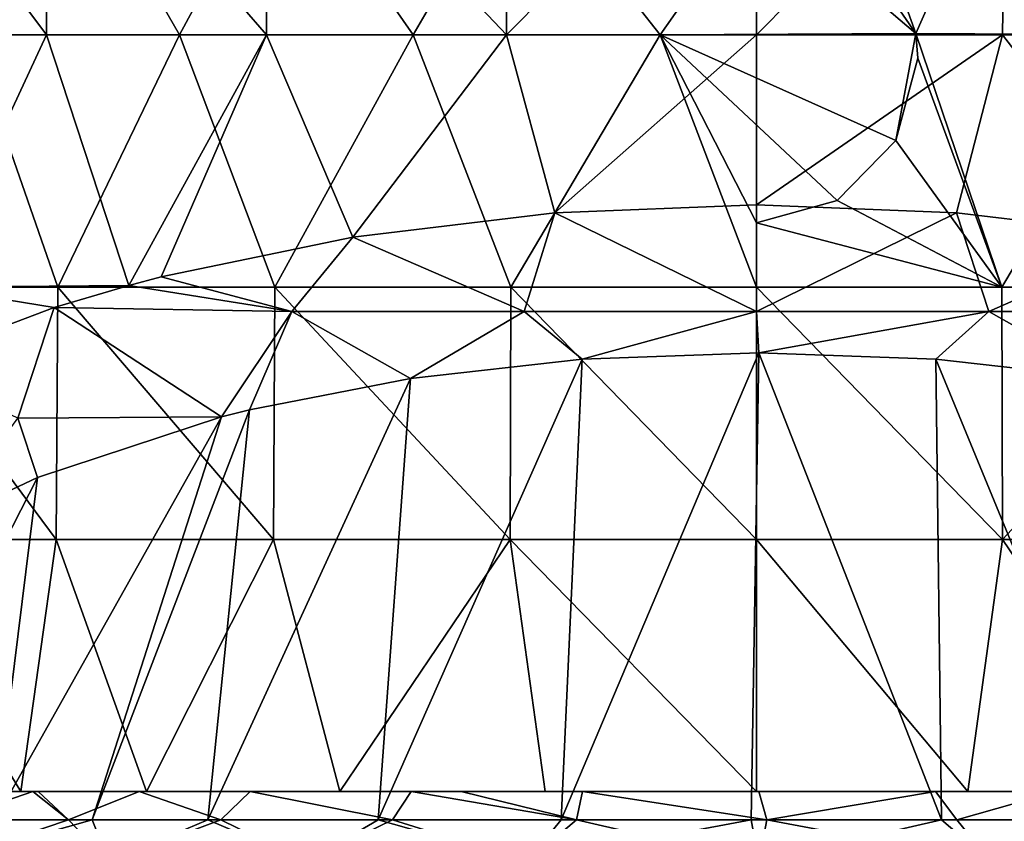
# Model space of a CAD drawing. Units: millimetres. Extents: x -57 to 56, y -9 to 62.
# Drawn here: x -15 to 5, y 35 to 51 of the extents above; entities that cross this region are included whole.
import ezdxf

# ---------------------------------------------------------------- set-up
doc = ezdxf.new("R2010")
doc.units = ezdxf.units.MM
doc.header["$LTSCALE"] = 65.185185
for name, color, linetype in [('10', 7, 'CONTINUOUS'), ('11', 7, 'CONTINUOUS'), ('28', 7, 'CONTINUOUS'), ('29', 7, 'CONTINUOUS'), ('34', 7, 'CONTINUOUS'), ('35', 7, 'CONTINUOUS'), ('5', 7, 'CONTINUOUS'), ('6', 7, 'CONTINUOUS')]:
    doc.layers.add(name, color=color, linetype=linetype)

msp = doc.modelspace()

# ---------------------------------------------------------------- linework, layer by layer
at = {"layer": '10', "linetype": 'Continuous'}
for points in [[(4.833, 50.519, -23.942), (-0.05, 50.519, -24.45), (4.903, 55.524, -23.927), (4.833, 50.519, -23.942)], [(4.903, 55.524, -23.927), (-0.05, 50.519, -24.45), (-0.05, 55.524, -24.45), (4.903, 55.524, -23.927)], [(9.527, 50.519, -22.47), (4.833, 50.519, -23.942), (4.903, 55.524, -23.927), (9.527, 50.519, -22.47)], [(4.68, 54.094, 24.074), (7.811, 50.519, 23.227), (9.379, 54.267, 22.633), (4.68, 54.094, 24.074)], [(2.716, 51.659, 24.387), (3.111, 50.543, 24.337), (4.68, 54.094, 24.074), (2.716, 51.659, 24.387)], [(3.111, 50.543, 24.337), (7.811, 50.519, 23.227), (4.68, 54.094, 24.074), (3.111, 50.543, 24.337)], [(4.833, 50.519, -23.942), (-0.046, 47.146, -24.449), (-0.05, 50.519, -24.45), (4.833, 50.519, -23.942)], [(3.919, 46.99, -24.114), (-0.046, 47.146, -24.449), (4.833, 50.519, -23.942), (3.919, 46.99, -24.114)], [(3.111, 50.543, 24.337), (3.15, 50.055, 24.332), (4.822, 45.514, 24.045), (3.111, 50.543, 24.337)], [(7.811, 50.519, 23.227), (3.111, 50.543, 24.337), (4.822, 45.514, 24.045), (7.811, 50.519, 23.227)], [(7.928, 46.51, -23.086), (3.919, 46.99, -24.114), (4.833, 50.519, -23.942), (7.928, 46.51, -23.086)], [(9.506, 45.514, 22.579), (7.811, 50.519, 23.227), (4.822, 45.514, 24.045), (9.506, 45.514, 22.579)], [(9.527, 50.519, -22.47), (7.928, 46.51, -23.086), (4.833, 50.519, -23.942), (9.527, 50.519, -22.47)], [(3.15, 50.055, 24.332), (2.719, 48.423, 24.387), (4.822, 45.514, 24.045), (3.15, 50.055, 24.332)], [(2.719, 48.423, 24.387), (1.549, 47.232, 24.496), (4.822, 45.514, 24.045), (2.719, 48.423, 24.387)], [(1.549, 47.232, 24.496), (-0.05, 46.793, 24.55), (4.822, 45.514, 24.045), (1.549, 47.232, 24.496)], [(4.822, 45.514, 24.045), (-0.05, 46.793, 24.55), (-0.05, 45.514, 24.55), (4.822, 45.514, 24.045)], [(4.822, 45.514, 24.045), (-0.05, 45.514, 24.55), (4.835, 40.509, 24.042), (4.822, 45.514, 24.045)], [(4.835, 40.509, 24.042), (-0.05, 45.514, 24.55), (-0.05, 40.509, 24.55), (4.835, 40.509, 24.042)], [(9.506, 45.514, 22.579), (4.822, 45.514, 24.045), (4.835, 40.509, 24.042), (9.506, 45.514, 22.579)], [(9.531, 40.509, 22.569), (9.506, 45.514, 22.579), (4.835, 40.509, 24.042), (9.531, 40.509, 22.569)], [(-0.05, 35.509, 24.55), (4.145, 35.509, 24.176), (-0.05, 40.509, 24.55), (-0.05, 35.509, 24.55)], [(4.145, 35.509, 24.176), (4.835, 40.509, 24.042), (-0.05, 40.509, 24.55), (4.145, 35.509, 24.176)], [(4.145, 35.509, 24.176), (8.221, 35.509, 23.084), (4.835, 40.509, 24.042), (4.145, 35.509, 24.176)], [(8.221, 35.509, 23.084), (9.531, 40.509, 22.569), (4.835, 40.509, 24.042), (8.221, 35.509, 23.084)]]:
    msp.add_3dface(points, dxfattribs=at)
at = {"layer": '11', "linetype": 'Continuous'}
for points in [[(-14.137, 50.519, -19.979), (-17.91, 50.519, -16.72), (-17.892, 55.524, -16.739), (-14.137, 50.519, -19.979)], [(-14.121, 55.524, -19.99), (-14.137, 50.519, -19.979), (-17.892, 55.524, -16.739), (-14.121, 55.524, -19.99)], [(-9.771, 50.519, -22.408), (-14.137, 50.519, -19.979), (-14.121, 55.524, -19.99), (-9.771, 50.519, -22.408)], [(-9.759, 55.524, -22.413), (-9.771, 50.519, -22.408), (-14.121, 55.524, -19.99), (-9.759, 55.524, -22.413)], [(-5.009, 50.519, -23.926), (-9.771, 50.519, -22.408), (-9.759, 55.524, -22.413), (-5.009, 50.519, -23.926)], [(-5.003, 55.524, -23.927), (-5.009, 50.519, -23.926), (-9.759, 55.524, -22.413), (-5.003, 55.524, -23.927)], [(-0.05, 55.524, -24.45), (-0.05, 50.519, -24.45), (-5.009, 50.519, -23.926), (-0.05, 55.524, -24.45)], [(-0.05, 55.524, -24.45), (-5.009, 50.519, -23.926), (-5.003, 55.524, -23.927), (-0.05, 55.524, -24.45)], [(-17.493, 54.863, 17.255), (-15.662, 50.519, 18.926), (-13.815, 54.54, 20.3), (-17.493, 54.863, 17.255)], [(-15.662, 50.519, 18.926), (-11.499, 50.519, 21.682), (-13.815, 54.54, 20.3), (-15.662, 50.519, 18.926)], [(-13.815, 54.54, 20.3), (-11.499, 50.519, 21.682), (-9.479, 54.267, 22.633), (-13.815, 54.54, 20.3)], [(-11.499, 50.519, 21.682), (-6.866, 50.519, 23.558), (-9.479, 54.267, 22.633), (-11.499, 50.519, 21.682)], [(-9.479, 54.267, 22.633), (-6.866, 50.519, 23.558), (-4.78, 54.094, 24.074), (-9.479, 54.267, 22.633)], [(-6.866, 50.519, 23.558), (-1.959, 50.519, 24.472), (-4.78, 54.094, 24.074), (-6.866, 50.519, 23.558)], [(-1.959, 50.519, 24.472), (-0.05, 53.242, 24.55), (-4.78, 54.094, 24.074), (-1.959, 50.519, 24.472)], [(3.111, 50.543, 24.337), (-0.05, 53.242, 24.55), (-1.959, 50.519, 24.472), (3.111, 50.543, 24.337)], [(3.111, 50.543, 24.337), (1.547, 52.818, 24.496), (-0.05, 53.242, 24.55), (3.111, 50.543, 24.337)], [(3.111, 50.543, 24.337), (2.716, 51.659, 24.387), (1.547, 52.818, 24.496), (3.111, 50.543, 24.337)], [(-17.91, 50.519, -16.72), (-14.137, 50.519, -19.979), (-16.47, 45.514, -18.13), (-17.91, 50.519, -16.72)], [(-13.917, 45.514, 20.231), (-15.662, 50.519, 18.926), (-17.665, 45.514, 17.078), (-13.917, 45.514, 20.231)], [(-14.137, 50.519, -19.979), (-12.505, 45.548, -21.023), (-16.47, 45.514, -18.13), (-14.137, 50.519, -19.979)], [(-11.499, 50.519, 21.682), (-15.662, 50.519, 18.926), (-13.917, 45.514, 20.231), (-11.499, 50.519, 21.682)], [(-12.505, 45.548, -21.023), (-14.137, 50.519, -19.979), (-9.771, 50.519, -22.408), (-12.505, 45.548, -21.023)], [(-9.607, 45.514, 22.579), (-11.499, 50.519, 21.682), (-13.917, 45.514, 20.231), (-9.607, 45.514, 22.579)], [(-11.863, 45.718, -21.387), (-12.505, 45.548, -21.023), (-9.771, 50.519, -22.408), (-11.863, 45.718, -21.387)], [(-8.058, 46.505, -23.075), (-11.863, 45.718, -21.387), (-9.771, 50.519, -22.408), (-8.058, 46.505, -23.075)], [(-6.866, 50.519, 23.558), (-11.499, 50.519, 21.682), (-9.607, 45.514, 22.579), (-6.866, 50.519, 23.558)], [(-8.058, 46.505, -23.075), (-9.771, 50.519, -22.408), (-5.009, 50.519, -23.926), (-8.058, 46.505, -23.075)], [(-4.922, 45.514, 24.045), (-6.866, 50.519, 23.558), (-9.607, 45.514, 22.579), (-4.922, 45.514, 24.045)], [(-4.054, 46.987, -24.107), (-8.058, 46.505, -23.075), (-5.009, 50.519, -23.926), (-4.054, 46.987, -24.107)], [(-1.959, 50.519, 24.472), (-6.866, 50.519, 23.558), (-4.922, 45.514, 24.045), (-1.959, 50.519, 24.472)], [(-0.05, 50.519, -24.45), (-4.054, 46.987, -24.107), (-5.009, 50.519, -23.926), (-0.05, 50.519, -24.45)], [(-0.05, 45.514, 24.55), (-1.959, 50.519, 24.472), (-4.922, 45.514, 24.045), (-0.05, 45.514, 24.55)], [(-0.046, 47.146, -24.449), (-4.054, 46.987, -24.107), (-0.05, 50.519, -24.45), (-0.046, 47.146, -24.449)], [(2.719, 48.423, 24.387), (3.111, 50.543, 24.337), (-1.959, 50.519, 24.472), (2.719, 48.423, 24.387)], [(-0.05, 46.793, 24.55), (1.549, 47.232, 24.496), (-1.959, 50.519, 24.472), (-0.05, 46.793, 24.55)], [(-0.05, 45.514, 24.55), (-0.05, 46.793, 24.55), (-1.959, 50.519, 24.472), (-0.05, 45.514, 24.55)], [(1.549, 47.232, 24.496), (2.719, 48.423, 24.387), (-1.959, 50.519, 24.472), (1.549, 47.232, 24.496)], [(2.719, 48.423, 24.387), (3.15, 50.055, 24.332), (3.111, 50.543, 24.337), (2.719, 48.423, 24.387)], [(-12.505, 45.548, -21.023), (-13.989, 45.109, -20.08), (-16.47, 45.514, -18.13), (-12.505, 45.548, -21.023)], [(-17.665, 45.514, 17.078), (-17.702, 40.509, 17.04), (-13.95, 40.509, 20.208), (-17.665, 45.514, 17.078)], [(-13.917, 45.514, 20.231), (-17.665, 45.514, 17.078), (-13.95, 40.509, 20.208), (-13.917, 45.514, 20.231)], [(-13.989, 45.109, -20.08), (-16.978, 43.981, -17.661), (-16.47, 45.514, -18.13), (-13.989, 45.109, -20.08)], [(-13.917, 45.514, 20.231), (-13.95, 40.509, 20.208), (-9.632, 40.509, 22.568), (-13.917, 45.514, 20.231)], [(-9.607, 45.514, 22.579), (-13.917, 45.514, 20.231), (-9.632, 40.509, 22.568), (-9.607, 45.514, 22.579)], [(-9.607, 45.514, 22.579), (-9.632, 40.509, 22.568), (-4.935, 40.509, 24.042), (-9.607, 45.514, 22.579)], [(-4.922, 45.514, 24.045), (-9.607, 45.514, 22.579), (-4.935, 40.509, 24.042), (-4.922, 45.514, 24.045)], [(-0.05, 40.509, 24.55), (-4.922, 45.514, 24.045), (-4.935, 40.509, 24.042), (-0.05, 40.509, 24.55)], [(-0.05, 40.509, 24.55), (-0.05, 45.514, 24.55), (-4.922, 45.514, 24.045), (-0.05, 40.509, 24.55)], [(-17.202, 35.509, 17.544), (-14.65, 35.509, 19.714), (-17.702, 40.509, 17.04), (-17.202, 35.509, 17.544)], [(-17.702, 40.509, 17.04), (-14.65, 35.509, 19.714), (-13.95, 40.509, 20.208), (-17.702, 40.509, 17.04)], [(-14.65, 35.509, 19.714), (-12.155, 35.509, 21.327), (-13.95, 40.509, 20.208), (-14.65, 35.509, 19.714)], [(-13.95, 40.509, 20.208), (-12.155, 35.509, 21.327), (-9.632, 40.509, 22.568), (-13.95, 40.509, 20.208)], [(-12.155, 35.509, 21.327), (-8.32, 35.509, 23.085), (-9.632, 40.509, 22.568), (-12.155, 35.509, 21.327)], [(-9.632, 40.509, 22.568), (-8.32, 35.509, 23.085), (-4.935, 40.509, 24.042), (-9.632, 40.509, 22.568)], [(-8.32, 35.509, 23.085), (-4.244, 35.509, 24.176), (-4.935, 40.509, 24.042), (-8.32, 35.509, 23.085)], [(-4.244, 35.509, 24.176), (-0.05, 35.509, 24.55), (-4.935, 40.509, 24.042), (-4.244, 35.509, 24.176)], [(-0.05, 35.509, 24.55), (-0.05, 40.509, 24.55), (-4.935, 40.509, 24.042), (-0.05, 35.509, 24.55)]]:
    msp.add_3dface(points, dxfattribs=at)
at = {"layer": '28', "linetype": 'Continuous'}
for points in [[(-14.41, 35.509, 14.558), (-16.118, 35.509, 12.64), (-16.048, 34.948, 12.753), (-14.41, 35.509, 14.558)], [(-13.704, 34.948, 15.244), (-14.41, 35.509, 14.558), (-16.048, 34.948, 12.753), (-13.704, 34.948, 15.244)], [(-14.307, 35.509, 14.659), (-14.41, 35.509, 14.558), (-13.704, 34.948, 15.244), (-14.307, 35.509, 14.659)], [(-12.303, 35.509, 16.377), (-14.307, 35.509, 14.659), (-13.704, 34.948, 15.244), (-12.303, 35.509, 16.377)], [(-10.677, 34.948, 17.498), (-12.303, 35.509, 16.377), (-13.704, 34.948, 15.244), (-10.677, 34.948, 17.498)], [(-10.099, 35.509, 17.82), (-12.303, 35.509, 16.377), (-10.677, 34.948, 17.498), (-10.099, 35.509, 17.82)], [(-7.275, 34.948, 19.164), (-10.099, 35.509, 17.82), (-10.677, 34.948, 17.498), (-7.275, 34.948, 19.164)], [(-6.904, 35.509, 19.285), (-10.099, 35.509, 17.82), (-7.275, 34.948, 19.164), (-6.904, 35.509, 19.285)], [(-3.623, 34.948, 20.176), (-6.904, 35.509, 19.285), (-7.275, 34.948, 19.164), (-3.623, 34.948, 20.176)], [(-5.911, 35.509, 19.611), (-6.904, 35.509, 19.285), (-3.623, 34.948, 20.176), (-5.911, 35.509, 19.611)], [(-3.504, 35.509, 20.182), (-5.911, 35.509, 19.611), (-3.623, 34.948, 20.176), (-3.504, 35.509, 20.182)], [(0.154, 34.948, 20.498), (-3.504, 35.509, 20.182), (-3.623, 34.948, 20.176), (0.154, 34.948, 20.498)], [(0, 35.509, 20.484), (-3.504, 35.509, 20.182), (0.154, 34.948, 20.498), (0, 35.509, 20.484)], [(3.504, 35.509, 20.182), (0, 35.509, 20.484), (0.154, 34.948, 20.498), (3.504, 35.509, 20.182)], [(3.924, 34.948, 20.119), (3.504, 35.509, 20.182), (0.154, 34.948, 20.498), (3.924, 34.948, 20.119)], [(5.911, 35.509, 19.611), (3.504, 35.509, 20.182), (3.924, 34.948, 20.119), (5.911, 35.509, 19.611)], [(7.561, 34.948, 19.053), (5.911, 35.509, 19.611), (3.924, 34.948, 20.119), (7.561, 34.948, 19.053)]]:
    msp.add_3dface(points, dxfattribs=at)
at = {"layer": '29', "linetype": 'Continuous'}
for points in [[(-3.509, 44.083, -17.88), (0, 44.211, -18.155), (-3.924, 34.948, -20.119), (-3.509, 44.083, -17.88)], [(-3.924, 34.948, -20.119), (0, 44.211, -18.155), (-0.154, 34.948, -20.498), (-3.924, 34.948, -20.119)], [(-0.154, 34.948, -20.498), (0, 44.211, -18.155), (3.623, 34.948, -20.176), (-0.154, 34.948, -20.498)], [(0, 44.211, -18.155), (3.509, 44.083, -17.88), (3.623, 34.948, -20.176), (0, 44.211, -18.155)], [(-6.913, 43.703, -17.065), (-3.509, 44.083, -17.88), (-7.561, 34.948, -19.053), (-6.913, 43.703, -17.065)], [(-7.561, 34.948, -19.053), (-3.509, 44.083, -17.88), (-3.924, 34.948, -20.119), (-7.561, 34.948, -19.053)], [(3.509, 44.083, -17.88), (6.913, 43.703, -17.065), (7.275, 34.948, -19.164), (3.509, 44.083, -17.88)], [(3.623, 34.948, -20.176), (3.509, 44.083, -17.88), (7.275, 34.948, -19.164), (3.623, 34.948, -20.176)], [(-10.111, 43.082, -15.734), (-6.913, 43.703, -17.065), (-10.938, 34.948, -17.336), (-10.111, 43.082, -15.734)], [(-10.938, 34.948, -17.336), (-6.913, 43.703, -17.065), (-7.561, 34.948, -19.053), (-10.938, 34.948, -17.336)], [(-10.67, 42.943, -15.436), (-10.111, 43.082, -15.734), (-13.236, 34.948, -15.652), (-10.67, 42.943, -15.436)], [(-13.236, 34.948, -15.652), (-10.111, 43.082, -15.734), (-10.938, 34.948, -17.336), (-13.236, 34.948, -15.652)], [(-14.321, 41.742, -12.861), (-10.67, 42.943, -15.436), (-15.164, 34.948, -13.792), (-14.321, 41.742, -12.861)], [(-15.164, 34.948, -13.792), (-10.67, 42.943, -15.436), (-13.236, 34.948, -15.652), (-15.164, 34.948, -13.792)], [(-16.208, 40.846, -10.938), (-14.321, 41.742, -12.861), (-17.79, 34.948, -10.184), (-16.208, 40.846, -10.938)], [(-17.79, 34.948, -10.184), (-14.321, 41.742, -12.861), (-15.164, 34.948, -13.792), (-17.79, 34.948, -10.184)]]:
    msp.add_3dface(points, dxfattribs=at)
at = {"layer": '34', "linetype": 'Continuous'}
for points in [[(-13.704, 34.948, 15.244), (-16.048, 34.948, 12.753), (-16.178, 34.113, 12.901), (-13.704, 34.948, 15.244)], [(-12.901, 34.113, 16.178), (-13.704, 34.948, 15.244), (-16.178, 34.113, 12.901), (-12.901, 34.113, 16.178)], [(-10.677, 34.948, 17.498), (-13.704, 34.948, 15.244), (-12.901, 34.113, 16.178), (-10.677, 34.948, 17.498)], [(-8.978, 34.113, 18.643), (-10.677, 34.948, 17.498), (-12.901, 34.113, 16.178), (-8.978, 34.113, 18.643)], [(-7.275, 34.948, 19.164), (-10.677, 34.948, 17.498), (-8.978, 34.113, 18.643), (-7.275, 34.948, 19.164)], [(-4.604, 34.113, 20.174), (-7.275, 34.948, 19.164), (-8.978, 34.113, 18.643), (-4.604, 34.113, 20.174)], [(-3.623, 34.948, 20.176), (-7.275, 34.948, 19.164), (-4.604, 34.113, 20.174), (-3.623, 34.948, 20.176)], [(0, 34.113, 20.692), (-3.623, 34.948, 20.176), (-4.604, 34.113, 20.174), (0, 34.113, 20.692)], [(0.154, 34.948, 20.498), (-3.623, 34.948, 20.176), (0, 34.113, 20.692), (0.154, 34.948, 20.498)], [(4.604, 34.113, 20.174), (0.154, 34.948, 20.498), (0, 34.113, 20.692), (4.604, 34.113, 20.174)], [(3.924, 34.948, 20.119), (0.154, 34.948, 20.498), (4.604, 34.113, 20.174), (3.924, 34.948, 20.119)], [(7.561, 34.948, 19.053), (3.924, 34.948, 20.119), (4.604, 34.113, 20.174), (7.561, 34.948, 19.053)], [(8.978, 34.113, 18.643), (7.561, 34.948, 19.053), (4.604, 34.113, 20.174), (8.978, 34.113, 18.643)]]:
    msp.add_3dface(points, dxfattribs=at)
at = {"layer": '35', "linetype": 'Continuous'}
for points in [[(-15.164, 34.948, -13.792), (-13.236, 34.948, -15.652), (-16.178, 34.113, -12.901), (-15.164, 34.948, -13.792)], [(-16.178, 34.113, -12.901), (-13.236, 34.948, -15.652), (-12.901, 34.113, -16.178), (-16.178, 34.113, -12.901)], [(-13.236, 34.948, -15.652), (-10.938, 34.948, -17.336), (-12.901, 34.113, -16.178), (-13.236, 34.948, -15.652)], [(-12.901, 34.113, -16.178), (-10.938, 34.948, -17.336), (-8.978, 34.113, -18.643), (-12.901, 34.113, -16.178)], [(-10.938, 34.948, -17.336), (-7.561, 34.948, -19.053), (-8.978, 34.113, -18.643), (-10.938, 34.948, -17.336)], [(-8.978, 34.113, -18.643), (-7.561, 34.948, -19.053), (-4.604, 34.113, -20.174), (-8.978, 34.113, -18.643)], [(-7.561, 34.948, -19.053), (-3.924, 34.948, -20.119), (-4.604, 34.113, -20.174), (-7.561, 34.948, -19.053)], [(-3.924, 34.948, -20.119), (-0.154, 34.948, -20.498), (-4.604, 34.113, -20.174), (-3.924, 34.948, -20.119)], [(-4.604, 34.113, -20.174), (-0.154, 34.948, -20.498), (0, 34.113, -20.692), (-4.604, 34.113, -20.174)], [(-0.154, 34.948, -20.498), (3.623, 34.948, -20.176), (0, 34.113, -20.692), (-0.154, 34.948, -20.498)], [(0, 34.113, -20.692), (3.623, 34.948, -20.176), (4.604, 34.113, -20.174), (0, 34.113, -20.692)], [(3.623, 34.948, -20.176), (7.275, 34.948, -19.164), (4.604, 34.113, -20.174), (3.623, 34.948, -20.176)], [(4.604, 34.113, -20.174), (7.275, 34.948, -19.164), (8.978, 34.113, -18.643), (4.604, 34.113, -20.174)]]:
    msp.add_3dface(points, dxfattribs=at)
at = {"layer": '5', "linetype": 'Continuous'}
for points in [[(-0.046, 47.146, -24.449), (-0.049, 45.033, -19.918), (-4.054, 46.987, -24.107), (-0.046, 47.146, -24.449)], [(-0.049, 45.033, -19.918), (-0.046, 47.146, -24.449), (3.919, 46.99, -24.114), (-0.049, 45.033, -19.918)], [(-4.054, 46.987, -24.107), (-4.659, 45.033, -19.918), (-8.058, 46.505, -23.075), (-4.054, 46.987, -24.107)], [(-0.049, 45.033, -19.918), (-4.659, 45.033, -19.918), (-4.054, 46.987, -24.107), (-0.049, 45.033, -19.918)], [(4.561, 45.033, -19.918), (-0.049, 45.033, -19.918), (3.919, 46.99, -24.114), (4.561, 45.033, -19.918)], [(7.928, 46.51, -23.086), (4.561, 45.033, -19.918), (3.919, 46.99, -24.114), (7.928, 46.51, -23.086)], [(9.171, 45.033, -19.918), (4.561, 45.033, -19.918), (7.928, 46.51, -23.086), (9.171, 45.033, -19.918)], [(-8.058, 46.505, -23.075), (-9.269, 45.033, -19.918), (-11.863, 45.718, -21.387), (-8.058, 46.505, -23.075)], [(-4.659, 45.033, -19.918), (-9.269, 45.033, -19.918), (-8.058, 46.505, -23.075), (-4.659, 45.033, -19.918)], [(-9.269, 45.033, -19.918), (-13.989, 45.109, -20.08), (-12.505, 45.548, -21.023), (-9.269, 45.033, -19.918)], [(-11.863, 45.718, -21.387), (-9.269, 45.033, -19.918), (-12.505, 45.548, -21.023), (-11.863, 45.718, -21.387)], [(-13.989, 45.109, -20.08), (-14.708, 42.918, -15.382), (-16.978, 43.981, -17.661), (-13.989, 45.109, -20.08)], [(-10.67, 42.943, -15.436), (-14.708, 42.918, -15.382), (-13.989, 45.109, -20.08), (-10.67, 42.943, -15.436)], [(-9.269, 45.033, -19.918), (-10.67, 42.943, -15.436), (-13.989, 45.109, -20.08), (-9.269, 45.033, -19.918)], [(-10.111, 43.082, -15.734), (-10.67, 42.943, -15.436), (-9.269, 45.033, -19.918), (-10.111, 43.082, -15.734)], [(-6.913, 43.703, -17.065), (-10.111, 43.082, -15.734), (-9.269, 45.033, -19.918), (-6.913, 43.703, -17.065)], [(-4.659, 45.033, -19.918), (-6.913, 43.703, -17.065), (-9.269, 45.033, -19.918), (-4.659, 45.033, -19.918)], [(-3.509, 44.083, -17.88), (-6.913, 43.703, -17.065), (-4.659, 45.033, -19.918), (-3.509, 44.083, -17.88)], [(-0.049, 45.033, -19.918), (-3.509, 44.083, -17.88), (-4.659, 45.033, -19.918), (-0.049, 45.033, -19.918)], [(0, 44.211, -18.155), (-3.509, 44.083, -17.88), (-0.049, 45.033, -19.918), (0, 44.211, -18.155)], [(4.561, 45.033, -19.918), (0, 44.211, -18.155), (-0.049, 45.033, -19.918), (4.561, 45.033, -19.918)], [(3.509, 44.083, -17.88), (0, 44.211, -18.155), (4.561, 45.033, -19.918), (3.509, 44.083, -17.88)], [(6.913, 43.703, -17.065), (3.509, 44.083, -17.88), (4.561, 45.033, -19.918), (6.913, 43.703, -17.065)], [(9.171, 45.033, -19.918), (6.913, 43.703, -17.065), (4.561, 45.033, -19.918), (9.171, 45.033, -19.918)], [(-14.321, 41.742, -12.861), (-16.208, 40.846, -10.938), (-14.708, 42.918, -15.382), (-14.321, 41.742, -12.861)], [(-10.67, 42.943, -15.436), (-14.321, 41.742, -12.861), (-14.708, 42.918, -15.382), (-10.67, 42.943, -15.436)]]:
    msp.add_3dface(points, dxfattribs=at)
at = {"layer": '6', "linetype": 'Continuous'}
for points in [[(-16.969, 35.509, 14.545), (-14.65, 35.509, 19.714), (-17.202, 35.509, 17.544), (-16.969, 35.509, 14.545)], [(-14.41, 35.509, 14.558), (-14.65, 35.509, 19.714), (-16.969, 35.509, 14.545), (-14.41, 35.509, 14.558)], [(-14.41, 35.509, 14.558), (-16.969, 35.509, 14.545), (-16.118, 35.509, 12.64), (-14.41, 35.509, 14.558)], [(-14.65, 35.509, 19.714), (-10.211, 35.509, 19.55), (-12.155, 35.509, 21.327), (-14.65, 35.509, 19.714)], [(-10.211, 35.509, 19.55), (-14.65, 35.509, 19.714), (-12.303, 35.509, 16.377), (-10.211, 35.509, 19.55)], [(-12.303, 35.509, 16.377), (-14.65, 35.509, 19.714), (-14.307, 35.509, 14.659), (-12.303, 35.509, 16.377)], [(-14.307, 35.509, 14.659), (-14.65, 35.509, 19.714), (-14.41, 35.509, 14.558), (-14.307, 35.509, 14.659)], [(-10.099, 35.509, 17.82), (-10.211, 35.509, 19.55), (-12.303, 35.509, 16.377), (-10.099, 35.509, 17.82)], [(-12.155, 35.509, 21.327), (-10.211, 35.509, 19.55), (-8.32, 35.509, 23.085), (-12.155, 35.509, 21.327)], [(-10.211, 35.509, 19.55), (-5.911, 35.509, 19.611), (-8.32, 35.509, 23.085), (-10.211, 35.509, 19.55)], [(-5.911, 35.509, 19.611), (-10.211, 35.509, 19.55), (-6.904, 35.509, 19.285), (-5.911, 35.509, 19.611)], [(-6.904, 35.509, 19.285), (-10.211, 35.509, 19.55), (-10.099, 35.509, 17.82), (-6.904, 35.509, 19.285)], [(-8.32, 35.509, 23.085), (-5.911, 35.509, 19.611), (-4.244, 35.509, 24.176), (-8.32, 35.509, 23.085)], [(-5.911, 35.509, 19.611), (-3.504, 35.509, 20.182), (-4.244, 35.509, 24.176), (-5.911, 35.509, 19.611)], [(-4.244, 35.509, 24.176), (-3.504, 35.509, 20.182), (-0.05, 35.509, 24.55), (-4.244, 35.509, 24.176)], [(-3.504, 35.509, 20.182), (0, 35.509, 20.484), (-0.05, 35.509, 24.55), (-3.504, 35.509, 20.182)], [(0, 35.509, 20.484), (3.504, 35.509, 20.182), (-0.05, 35.509, 24.55), (0, 35.509, 20.484)], [(-0.05, 35.509, 24.55), (3.504, 35.509, 20.182), (4.145, 35.509, 24.176), (-0.05, 35.509, 24.55)], [(3.504, 35.509, 20.182), (5.911, 35.509, 19.611), (4.145, 35.509, 24.176), (3.504, 35.509, 20.182)], [(4.145, 35.509, 24.176), (5.911, 35.509, 19.611), (8.221, 35.509, 23.084), (4.145, 35.509, 24.176)]]:
    msp.add_3dface(points, dxfattribs=at)

doc.saveas('drawing.dxf')
